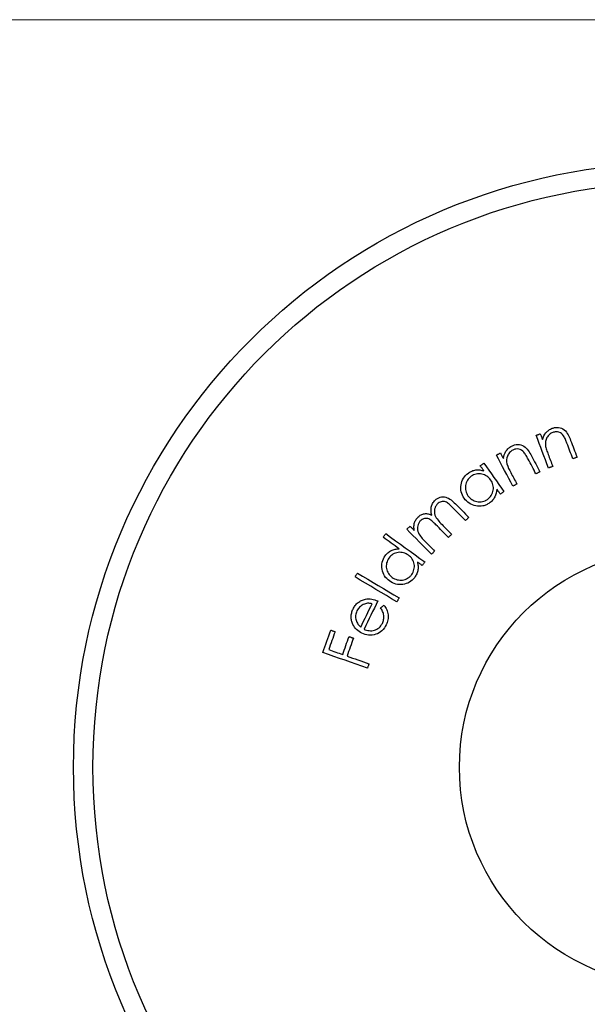
# Model space of a CAD drawing. Units: millimetres. Extents: x 2 to 146, y 2 to 102.
# Drawn here: x 48 to 64, y 75 to 102 of the extents above; entities that cross this region are included whole.
import ezdxf

# ---------------------------------------------------------------- set-up
doc = ezdxf.new("R2010")
doc.units = ezdxf.units.MM
doc.header["$LTSCALE"] = 0.5

msp = doc.modelspace()

# ---------------------------------------------------------------- linework, layer by layer
at = {"color": 7, "linetype": 'Continuous', "lineweight": 18}
msp.add_line((146, 102.5), (2.5, 102.5), dxfattribs=at)
at = {"color": 7, "linetype": 'Continuous', "lineweight": 25}
msp.add_line((58.871, 88.299), (58.96, 88.386), dxfattribs=at)
at = {"color": 7, "linetype": 'Continuous', "lineweight": 25, "flags": 128}
for points in [[(62.472, 90.917), (62.487, 90.922), (62.501, 90.928), (62.516, 90.933), (62.53, 90.939), (62.545, 90.944), (62.56, 90.95), (62.574, 90.955), (62.589, 90.961)], [(62.817, 90.006), (62.774, 90.12), (62.731, 90.234), (62.687, 90.348), (62.644, 90.462), (62.601, 90.576), (62.558, 90.689), (62.515, 90.803), (62.472, 90.917)], [(62.589, 90.961), (62.597, 90.941), (62.605, 90.92), (62.612, 90.9), (62.62, 90.879), (62.628, 90.859), (62.635, 90.839), (62.643, 90.818), (62.651, 90.798)], [(63.495, 90.263), (63.474, 90.318), (63.453, 90.372), (63.433, 90.426), (63.412, 90.48), (63.392, 90.535), (63.371, 90.589), (63.351, 90.643), (63.33, 90.697)], [(63.433, 90.776), (63.456, 90.718), (63.478, 90.659), (63.5, 90.6), (63.522, 90.542), (63.544, 90.483), (63.567, 90.425), (63.589, 90.366), (63.611, 90.307)], [(61.367, 90.366), (61.381, 90.373), (61.395, 90.38), (61.408, 90.388), (61.422, 90.395), (61.436, 90.403), (61.45, 90.41), (61.464, 90.417), (61.478, 90.425)], [(61.824, 89.501), (61.767, 89.61), (61.709, 89.718), (61.652, 89.826), (61.595, 89.934), (61.538, 90.042), (61.481, 90.15), (61.424, 90.258), (61.367, 90.366)], [(61.478, 90.425), (61.488, 90.405), (61.498, 90.386), (61.509, 90.367), (61.519, 90.347), (61.529, 90.328), (61.539, 90.309), (61.55, 90.289), (61.56, 90.27)], [(62.343, 90.345), (62.372, 90.29), (62.401, 90.234), (62.431, 90.178), (62.46, 90.123), (62.49, 90.067), (62.519, 90.012), (62.548, 89.956), (62.578, 89.9)], [(62.808, 90.384), (62.823, 90.343), (62.839, 90.301), (62.855, 90.259), (62.871, 90.218), (62.887, 90.176), (62.902, 90.134), (62.918, 90.092), (62.934, 90.051)], [(63.611, 90.307), (63.597, 90.302), (63.582, 90.296), (63.567, 90.291), (63.553, 90.285), (63.538, 90.28), (63.524, 90.274), (63.509, 90.269), (63.495, 90.263)], [(60.914, 90.071), (60.927, 90.079), (60.939, 90.088), (60.952, 90.097), (60.965, 90.106), (60.977, 90.115), (60.99, 90.124), (61.002, 90.133), (61.015, 90.142)], [(61.018, 89.925), (61.005, 89.943), (60.992, 89.961), (60.979, 89.979), (60.966, 89.998), (60.953, 90.016), (60.94, 90.034), (60.927, 90.052), (60.914, 90.071)], [(61.015, 90.142), (61.085, 90.043), (61.155, 89.944), (61.225, 89.845), (61.296, 89.746), (61.366, 89.647), (61.436, 89.548), (61.506, 89.448), (61.577, 89.349)], [(62.467, 89.842), (62.44, 89.893), (62.413, 89.945), (62.386, 89.997), (62.358, 90.048), (62.331, 90.1), (62.304, 90.151), (62.277, 90.203), (62.249, 90.254)], [(62.934, 90.051), (62.919, 90.045), (62.905, 90.04), (62.89, 90.034), (62.876, 90.028), (62.861, 90.023), (62.846, 90.017), (62.832, 90.012), (62.817, 90.006)], [(61.767, 89.877), (61.788, 89.838), (61.809, 89.798), (61.83, 89.758), (61.851, 89.719), (61.872, 89.679), (61.893, 89.64), (61.914, 89.6), (61.935, 89.56)], [(62.578, 89.9), (62.564, 89.893), (62.55, 89.886), (62.536, 89.878), (62.523, 89.871), (62.509, 89.864), (62.495, 89.856), (62.481, 89.849), (62.467, 89.842)], [(61.935, 89.56), (61.921, 89.553), (61.907, 89.546), (61.893, 89.538), (61.88, 89.531), (61.866, 89.523), (61.852, 89.516), (61.838, 89.509), (61.824, 89.501)], [(61.476, 89.278), (61.464, 89.295), (61.452, 89.312), (61.44, 89.329), (61.428, 89.346), (61.416, 89.363), (61.404, 89.38), (61.392, 89.397), (61.38, 89.414)], [(61.577, 89.349), (61.564, 89.34), (61.552, 89.331), (61.539, 89.323), (61.527, 89.314), (61.514, 89.305), (61.501, 89.296), (61.489, 89.287), (61.476, 89.278)], [(60.504, 88.539), (60.458, 88.586), (60.411, 88.634), (60.364, 88.681), (60.317, 88.729), (60.271, 88.776), (60.224, 88.823), (60.177, 88.871), (60.13, 88.918)], [(60.222, 89.008), (60.268, 88.961), (60.315, 88.914), (60.362, 88.866), (60.408, 88.819), (60.455, 88.771), (60.502, 88.724), (60.549, 88.676), (60.596, 88.629)], [(58.96, 88.386), (58.974, 88.371), (58.989, 88.356), (59.004, 88.341), (59.019, 88.326), (59.034, 88.311), (59.048, 88.296), (59.063, 88.281), (59.078, 88.266)], [(60.03, 88.071), (59.986, 88.115), (59.942, 88.16), (59.898, 88.204), (59.854, 88.249), (59.81, 88.293), (59.767, 88.338), (59.723, 88.382), (59.679, 88.426)], [(59.85, 88.43), (59.884, 88.396), (59.917, 88.362), (59.951, 88.328), (59.984, 88.294), (60.018, 88.26), (60.051, 88.226), (60.085, 88.192), (60.118, 88.158)], [(60.596, 88.629), (60.584, 88.618), (60.573, 88.606), (60.561, 88.595), (60.55, 88.584), (60.539, 88.573), (60.527, 88.561), (60.516, 88.55), (60.504, 88.539)], [(58.213, 88.078), (58.222, 88.09), (58.231, 88.103), (58.24, 88.115), (58.249, 88.128), (58.258, 88.14), (58.267, 88.153), (58.276, 88.165), (58.285, 88.178)], [(58.285, 88.178), (58.42, 88.079), (58.556, 87.981), (58.692, 87.882), (58.827, 87.784), (58.963, 87.685), (59.099, 87.586), (59.235, 87.487), (59.372, 87.388)], [(59.556, 87.604), (59.47, 87.691), (59.385, 87.778), (59.299, 87.865), (59.213, 87.952), (59.128, 88.039), (59.042, 88.126), (58.956, 88.212), (58.871, 88.299)], [(60.118, 88.158), (60.107, 88.147), (60.096, 88.136), (60.085, 88.125), (60.074, 88.115), (60.063, 88.104), (60.052, 88.093), (60.041, 88.082), (60.03, 88.071)], [(58.66, 87.753), (58.604, 87.794), (58.548, 87.835), (58.492, 87.875), (58.436, 87.916), (58.38, 87.956), (58.324, 87.997), (58.269, 88.037), (58.213, 88.078)], [(59.355, 87.986), (59.391, 87.949), (59.427, 87.912), (59.464, 87.876), (59.5, 87.839), (59.536, 87.802), (59.572, 87.765), (59.609, 87.728), (59.645, 87.691)], [(59.645, 87.691), (59.634, 87.68), (59.623, 87.67), (59.612, 87.659), (59.601, 87.648), (59.59, 87.637), (59.578, 87.626), (59.567, 87.615), (59.556, 87.604)], [(59.299, 87.289), (59.283, 87.301), (59.266, 87.313), (59.249, 87.325), (59.232, 87.338), (59.215, 87.35), (59.198, 87.362), (59.182, 87.374), (59.165, 87.386)], [(59.372, 87.388), (59.363, 87.376), (59.353, 87.363), (59.344, 87.351), (59.335, 87.338), (59.326, 87.326), (59.317, 87.314), (59.308, 87.301), (59.299, 87.289)], [(57.429, 86.97), (57.437, 86.983), (57.445, 86.997), (57.453, 87.01), (57.461, 87.024), (57.469, 87.037), (57.477, 87.051), (57.485, 87.064), (57.494, 87.078)], [(57.494, 87.078), (57.638, 86.991), (57.783, 86.905), (57.929, 86.818), (58.074, 86.731), (58.219, 86.645), (58.365, 86.558), (58.51, 86.471), (58.656, 86.384)], [(58.592, 86.276), (58.446, 86.363), (58.3, 86.45), (58.155, 86.537), (58.009, 86.624), (57.864, 86.71), (57.719, 86.797), (57.574, 86.883), (57.429, 86.97)], [(57.588, 85.573), (57.627, 85.654), (57.667, 85.736), (57.706, 85.817), (57.746, 85.898), (57.785, 85.98), (57.825, 86.061), (57.865, 86.143), (57.904, 86.224)], [(58.061, 86.301), (58.013, 86.202), (57.966, 86.104), (57.918, 86.006), (57.87, 85.908), (57.823, 85.809), (57.775, 85.711), (57.727, 85.613), (57.679, 85.515)], [(58.14, 86.11), (58.152, 86.118), (58.164, 86.127), (58.176, 86.136), (58.188, 86.145), (58.2, 86.154), (58.212, 86.162), (58.224, 86.171), (58.236, 86.18)], [(58.656, 86.384), (58.648, 86.37), (58.64, 86.357), (58.632, 86.343), (58.624, 86.33), (58.616, 86.317), (58.608, 86.303), (58.6, 86.29), (58.592, 86.276)], [(56.529, 84.866), (56.556, 84.944), (56.584, 85.022), (56.611, 85.099), (56.639, 85.177), (56.666, 85.255), (56.694, 85.333), (56.721, 85.411), (56.749, 85.488)], [(56.871, 85.445), (56.849, 85.383), (56.827, 85.32), (56.805, 85.258), (56.783, 85.196), (56.761, 85.133), (56.739, 85.071), (56.717, 85.008), (56.695, 84.946)], [(56.749, 85.488), (56.764, 85.483), (56.779, 85.478), (56.795, 85.472), (56.81, 85.467), (56.825, 85.461), (56.841, 85.456), (56.856, 85.451), (56.871, 85.445)], [(57.083, 84.809), (57.105, 84.871), (57.128, 84.933), (57.15, 84.996), (57.172, 85.058), (57.194, 85.121), (57.216, 85.183), (57.238, 85.245), (57.26, 85.308)], [(57.382, 85.264), (57.36, 85.202), (57.338, 85.139), (57.316, 85.077), (57.294, 85.015), (57.272, 84.952), (57.25, 84.89), (57.228, 84.828), (57.206, 84.765)], [(57.26, 85.308), (57.275, 85.302), (57.29, 85.297), (57.306, 85.291), (57.321, 85.286), (57.336, 85.281), (57.352, 85.275), (57.367, 85.27), (57.382, 85.264)], [(57.771, 84.427), (57.615, 84.482), (57.46, 84.537), (57.304, 84.592), (57.149, 84.647), (56.994, 84.702), (56.839, 84.757), (56.684, 84.811), (56.529, 84.866)], [(56.695, 84.946), (56.743, 84.929), (56.792, 84.912), (56.84, 84.895), (56.889, 84.877), (56.938, 84.86), (56.986, 84.843), (57.035, 84.826), (57.083, 84.809)], [(57.206, 84.765), (57.282, 84.738), (57.358, 84.711), (57.434, 84.685), (57.51, 84.658), (57.586, 84.631), (57.662, 84.604), (57.738, 84.577), (57.814, 84.55)], [(57.814, 84.55), (57.809, 84.534), (57.804, 84.519), (57.798, 84.504), (57.793, 84.488), (57.787, 84.473), (57.782, 84.457), (57.776, 84.442), (57.771, 84.427)]]:
    msp.add_lwpolyline(points, dxfattribs=at)
at = {"color": 7, "linetype": 'Continuous', "lineweight": 25}
for radius in [16.85, 16.307, 6.1]:
    msp.add_circle((66.435, 81.665), radius, dxfattribs=at)
for points, knots in [([(62.651, 90.798), (62.672, 90.867), (62.701, 90.934), (62.77, 91.017), (62.797, 91.042), (62.855, 91.084), (62.888, 91.1), (62.922, 91.114)], [0, 0, 0, 0, 0.5, 0.5, 0.75, 0.75, 1, 1, 1, 1]), ([(62.922, 91.114), (62.95, 91.123), (62.978, 91.132), (63.036, 91.139), (63.066, 91.139), (63.153, 91.128), (63.209, 91.105), (63.301, 91.033), (63.335, 90.985), (63.39, 90.883), (63.413, 90.83), (63.433, 90.776)], [0, 0, 0, 0, 0.125, 0.125, 0.25, 0.25, 0.5, 0.5, 0.75, 0.75, 1, 1, 1, 1]), ([(62.939, 90.997), (62.904, 90.983), (62.871, 90.965), (62.815, 90.914), (62.792, 90.885), (62.756, 90.819), (62.742, 90.784), (62.728, 90.712), (62.727, 90.675), (62.73, 90.638)], [0, 0, 0, 0, 0.25, 0.25, 0.5, 0.5, 0.75, 0.75, 1, 1, 1, 1]), ([(63.237, 90.902), (63.205, 90.949), (63.163, 90.99), (63.081, 91.017), (63.052, 91.02), (62.994, 91.015), (62.966, 91.006), (62.939, 90.997)], [0, 0, 0, 0, 0.5, 0.5, 0.75, 0.75, 1, 1, 1, 1]), ([(63.33, 90.697), (63.317, 90.732), (63.303, 90.767), (63.288, 90.802), (63.281, 90.819), (63.273, 90.836), (63.265, 90.853), (63.257, 90.87), (63.248, 90.887), (63.237, 90.902)], [0, 0, 0, 0, 0.0001148217, 0.0001148217, 0.0001148217, 0.0001724256, 0.0001724256, 0.0001724256, 0.0002303846, 0.0002303846, 0.0002303846, 0.0002303846]), ([(61.56, 90.27), (61.573, 90.341), (61.593, 90.411), (61.651, 90.503), (61.675, 90.531), (61.728, 90.58), (61.759, 90.6), (61.79, 90.618)], [0, 0, 0, 0, 0.5, 0.5, 0.75, 0.75, 1, 1, 1, 1]), ([(61.79, 90.618), (61.817, 90.631), (61.844, 90.643), (61.902, 90.658), (61.932, 90.662), (62.02, 90.661), (62.078, 90.645), (62.179, 90.585), (62.219, 90.541), (62.286, 90.446), (62.315, 90.396), (62.343, 90.345)], [0, 0, 0, 0, 0.125, 0.125, 0.25, 0.25, 0.5, 0.5, 0.75, 0.75, 1, 1, 1, 1]), ([(62.73, 90.638), (62.736, 90.594), (62.749, 90.552), (62.777, 90.468), (62.792, 90.426), (62.808, 90.384)], [0, 0, 0, 0, 0.5, 0.5, 1, 1, 1, 1]), ([(61.822, 90.504), (61.789, 90.486), (61.759, 90.463), (61.709, 90.406), (61.69, 90.374), (61.648, 90.27), (61.643, 90.193), (61.659, 90.121)], [0, 0, 0, 0, 0.25, 0.25, 0.5, 0.5, 1, 1, 1, 1]), ([(62.131, 90.447), (62.094, 90.489), (62.047, 90.525), (61.962, 90.541), (61.932, 90.541), (61.875, 90.528), (61.848, 90.517), (61.822, 90.504)], [0, 0, 0, 0, 0.5, 0.5, 0.75, 0.75, 1, 1, 1, 1]), ([(62.249, 90.254), (62.231, 90.287), (62.213, 90.32), (62.195, 90.353), (62.185, 90.369), (62.175, 90.385), (62.165, 90.401), (62.155, 90.417), (62.143, 90.432), (62.131, 90.447)], [0, 0, 0, 0, 0.00011541, 0.00011541, 0.00011541, 0.0001732627, 0.0001732627, 0.0001732627, 0.000231523, 0.000231523, 0.000231523, 0.000231523]), ([(60.469, 89.162), (60.432, 89.217), (60.402, 89.275), (60.372, 89.404), (60.37, 89.47), (60.391, 89.601), (60.413, 89.665), (60.482, 89.779), (60.53, 89.827), (60.584, 89.867)], [0, 0, 0, 0, 0.25, 0.25, 0.5, 0.5, 0.75, 0.75, 1, 1, 1, 1]), ([(60.662, 89.775), (60.621, 89.743), (60.584, 89.707), (60.53, 89.62), (60.512, 89.571), (60.498, 89.47), (60.501, 89.418), (60.524, 89.32), (60.547, 89.274), (60.574, 89.232)], [0, 0, 0, 0, 0.25, 0.25, 0.5, 0.5, 0.75, 0.75, 1, 1, 1, 1]), ([(60.584, 89.867), (60.616, 89.888), (60.649, 89.908), (60.72, 89.937), (60.757, 89.947), (60.832, 89.956), (60.87, 89.956), (60.945, 89.946), (60.982, 89.936), (61.018, 89.925)], [0, 0, 0, 0, 0.25, 0.25, 0.5, 0.5, 0.75, 0.75, 1, 1, 1, 1]), ([(61.205, 89.675), (61.174, 89.716), (61.14, 89.752), (61.056, 89.81), (61.008, 89.829), (60.907, 89.849), (60.855, 89.85), (60.753, 89.827), (60.706, 89.804), (60.662, 89.775)], [0, 0, 0, 0, 0.25, 0.25, 0.5, 0.5, 0.75, 0.75, 1, 1, 1, 1]), ([(61.116, 89.132), (61.158, 89.164), (61.194, 89.2), (61.249, 89.288), (61.269, 89.336), (61.285, 89.437), (61.282, 89.489), (61.257, 89.587), (61.233, 89.632), (61.205, 89.675)], [0, 0, 0, 0, 0.25, 0.25, 0.5, 0.5, 0.75, 0.75, 1, 1, 1, 1]), ([(59.656, 89.109), (59.677, 89.127), (59.698, 89.145), (59.745, 89.174), (59.77, 89.185), (59.85, 89.208), (59.906, 89.207), (60.012, 89.178), (60.059, 89.149), (60.144, 89.083), (60.183, 89.047), (60.222, 89.008)], [0, 0, 0, 0, 0.125, 0.125, 0.25, 0.25, 0.5, 0.5, 0.75, 0.75, 1, 1, 1, 1]), ([(60.574, 89.232), (60.605, 89.191), (60.641, 89.156), (60.726, 89.101), (60.773, 89.081), (60.874, 89.061), (60.925, 89.061), (61.001, 89.076), (61.025, 89.084), (61.072, 89.104), (61.095, 89.118), (61.116, 89.132)], [0, 0, 0, 0, 0.25, 0.25, 0.5, 0.5, 0.75, 0.75, 0.875, 0.875, 1, 1, 1, 1]), ([(61.38, 89.414), (61.373, 89.34), (61.356, 89.265), (61.304, 89.166), (61.282, 89.134), (61.232, 89.079), (61.203, 89.055), (61.173, 89.032)], [0, 0, 0, 0, 0.5, 0.5, 0.75, 0.75, 1, 1, 1, 1]), ([(59.565, 88.689), (59.545, 88.762), (59.536, 88.838), (59.558, 88.948), (59.57, 88.985), (59.606, 89.051), (59.63, 89.081), (59.656, 89.109)], [0, 0, 0, 0, 0.5, 0.5, 0.75, 0.75, 1, 1, 1, 1]), ([(59.724, 89.004), (59.705, 88.983), (59.687, 88.962), (59.66, 88.913), (59.651, 88.886), (59.633, 88.804), (59.637, 88.746), (59.672, 88.642), (59.705, 88.596), (59.774, 88.51), (59.812, 88.47), (59.85, 88.43)], [0, 0, 0, 0, 0.125, 0.125, 0.25, 0.25, 0.5, 0.5, 0.75, 0.75, 1, 1, 1, 1]), ([(60.13, 88.918), (60.103, 88.946), (60.075, 88.973), (60.016, 89.024), (59.985, 89.049), (59.91, 89.076), (59.868, 89.077), (59.788, 89.056), (59.754, 89.032), (59.724, 89.004)], [0, 0, 0, 0, 0.25, 0.25, 0.5, 0.5, 0.75, 0.75, 1, 1, 1, 1]), ([(61.173, 89.032), (61.145, 89.013), (61.116, 88.995), (61.055, 88.968), (61.023, 88.957), (60.924, 88.937), (60.857, 88.939), (60.727, 88.964), (60.664, 88.989), (60.555, 89.061), (60.508, 89.109), (60.469, 89.162)], [0, 0, 0, 0, 0.125, 0.125, 0.25, 0.25, 0.5, 0.5, 0.75, 0.75, 1, 1, 1, 1]), ([(59.078, 88.458), (59.088, 88.492), (59.1, 88.525), (59.134, 88.587), (59.157, 88.614), (59.181, 88.639)], [0, 0, 0, 0, 0.5, 0.5, 1, 1, 1, 1]), ([(59.181, 88.639), (59.206, 88.664), (59.234, 88.685), (59.297, 88.717), (59.33, 88.728), (59.399, 88.737), (59.435, 88.735), (59.501, 88.718), (59.533, 88.704), (59.565, 88.689)], [0, 0, 0, 0, 0.25, 0.25, 0.5, 0.5, 0.75, 0.75, 1, 1, 1, 1]), ([(59.078, 88.266), (59.073, 88.298), (59.069, 88.329), (59.069, 88.361), (59.068, 88.377), (59.069, 88.393), (59.07, 88.409), (59.072, 88.425), (59.075, 88.442), (59.078, 88.458)], [0, 0, 0, 0, 0.0000958017, 0.0000958017, 0.0000958017, 0.0001447398, 0.0001447398, 0.0001447398, 0.0001944259, 0.0001944259, 0.0001944259, 0.0001944259]), ([(59.249, 88.536), (59.231, 88.516), (59.214, 88.496), (59.188, 88.449), (59.179, 88.424), (59.161, 88.346), (59.163, 88.292), (59.192, 88.19), (59.22, 88.145), (59.283, 88.062), (59.318, 88.024), (59.355, 87.986)], [0, 0, 0, 0, 0.125, 0.125, 0.25, 0.25, 0.5, 0.5, 0.75, 0.75, 1, 1, 1, 1]), ([(59.679, 88.426), (59.649, 88.456), (59.62, 88.485), (59.558, 88.54), (59.526, 88.568), (59.448, 88.603), (59.404, 88.608), (59.319, 88.59), (59.281, 88.566), (59.249, 88.536)], [0, 0, 0, 0, 0.25, 0.25, 0.5, 0.5, 0.75, 0.75, 1, 1, 1, 1]), ([(58.384, 86.858), (58.332, 86.898), (58.285, 86.943), (58.215, 87.055), (58.193, 87.117), (58.171, 87.248), (58.17, 87.315), (58.2, 87.445), (58.23, 87.505), (58.268, 87.561)], [0, 0, 0, 0, 0.25, 0.25, 0.5, 0.5, 0.75, 0.75, 1, 1, 1, 1]), ([(58.268, 87.561), (58.292, 87.591), (58.316, 87.62), (58.374, 87.67), (58.406, 87.691), (58.474, 87.724), (58.51, 87.735), (58.584, 87.75), (58.622, 87.753), (58.66, 87.753)], [0, 0, 0, 0, 0.25, 0.25, 0.5, 0.5, 0.75, 0.75, 1, 1, 1, 1]), ([(58.916, 87.577), (58.874, 87.606), (58.83, 87.63), (58.731, 87.657), (58.68, 87.66), (58.578, 87.646), (58.528, 87.63), (58.44, 87.577), (58.403, 87.539), (58.371, 87.498)], [0, 0, 0, 0, 0.25, 0.25, 0.5, 0.5, 0.75, 0.75, 1, 1, 1, 1]), ([(59.006, 87.036), (59.034, 87.079), (59.058, 87.125), (59.081, 87.225), (59.084, 87.277), (59.068, 87.378), (59.049, 87.426), (58.994, 87.51), (58.956, 87.546), (58.916, 87.577)], [0, 0, 0, 0, 0.25, 0.25, 0.5, 0.5, 0.75, 0.75, 1, 1, 1, 1]), ([(58.371, 87.498), (58.343, 87.455), (58.319, 87.409), (58.296, 87.309), (58.295, 87.257), (58.313, 87.157), (58.332, 87.109), (58.386, 87.024), (58.422, 86.988), (58.462, 86.957)], [0, 0, 0, 0, 0.25, 0.25, 0.5, 0.5, 0.75, 0.75, 1, 1, 1, 1]), ([(59.165, 87.386), (59.173, 87.35), (59.181, 87.313), (59.185, 87.238), (59.184, 87.201), (59.172, 87.128), (59.161, 87.091), (59.132, 87.022), (59.112, 86.99), (59.091, 86.959)], [0, 0, 0, 0, 0.25, 0.25, 0.5, 0.5, 0.75, 0.75, 1, 1, 1, 1]), ([(58.462, 86.957), (58.503, 86.929), (58.548, 86.906), (58.647, 86.882), (58.697, 86.878), (58.798, 86.891), (58.847, 86.908), (58.914, 86.946), (58.935, 86.961), (58.973, 86.995), (58.989, 87.016), (59.006, 87.036)], [0, 0, 0, 0, 0.25, 0.25, 0.5, 0.5, 0.75, 0.75, 0.875, 0.875, 1, 1, 1, 1]), ([(59.091, 86.959), (59.05, 86.905), (59.001, 86.858), (58.886, 86.79), (58.822, 86.77), (58.691, 86.753), (58.623, 86.756), (58.497, 86.789), (58.438, 86.82), (58.384, 86.858)], [0, 0, 0, 0, 0.25, 0.25, 0.5, 0.5, 0.75, 0.75, 1, 1, 1, 1]), ([(57.372, 86.075), (57.39, 86.109), (57.409, 86.143), (57.456, 86.204), (57.482, 86.231), (57.541, 86.278), (57.574, 86.298), (57.642, 86.33), (57.679, 86.34), (57.716, 86.349)], [0, 0, 0, 0, 0.25, 0.25, 0.5, 0.5, 0.75, 0.75, 1, 1, 1, 1]), ([(57.904, 86.224), (57.863, 86.232), (57.821, 86.238), (57.737, 86.233), (57.696, 86.222), (57.619, 86.184), (57.585, 86.159), (57.525, 86.098), (57.501, 86.063), (57.481, 86.024)], [0, 0, 0, 0, 0.25, 0.25, 0.5, 0.5, 0.75, 0.75, 1, 1, 1, 1]), ([(57.716, 86.349), (57.774, 86.361), (57.835, 86.364), (57.951, 86.345), (58.007, 86.325), (58.061, 86.301)], [0, 0, 0, 0, 0.5, 0.5, 1, 1, 1, 1]), ([(58.236, 86.18), (58.264, 86.141), (58.29, 86.101), (58.329, 86.014), (58.343, 85.966), (58.354, 85.871), (58.352, 85.821), (58.334, 85.725), (58.316, 85.679), (58.295, 85.635)], [0, 0, 0, 0, 0.25, 0.25, 0.5, 0.5, 0.75, 0.75, 1, 1, 1, 1]), ([(57.37, 85.648), (57.355, 85.681), (57.34, 85.715), (57.323, 85.787), (57.319, 85.824), (57.319, 85.898), (57.325, 85.935), (57.343, 86.007), (57.357, 86.041), (57.372, 86.075)], [0, 0, 0, 0, 0.25, 0.25, 0.5, 0.5, 0.75, 0.75, 1, 1, 1, 1]), ([(57.481, 86.024), (57.462, 85.983), (57.448, 85.94), (57.44, 85.851), (57.445, 85.806), (57.456, 85.763)], [0, 0, 0, 0, 0.5, 0.5, 1, 1, 1, 1]), ([(58.188, 85.675), (58.203, 85.71), (58.216, 85.747), (58.23, 85.823), (58.231, 85.862), (58.223, 85.938), (58.212, 85.976), (58.18, 86.045), (58.16, 86.077), (58.14, 86.11)], [0, 0, 0, 0, 0.25, 0.25, 0.5, 0.5, 0.75, 0.75, 1, 1, 1, 1]), ([(57.617, 85.402), (57.564, 85.429), (57.515, 85.461), (57.43, 85.545), (57.397, 85.595), (57.37, 85.648)], [0, 0, 0, 0, 0.5, 0.5, 1, 1, 1, 1]), ([(57.456, 85.763), (57.468, 85.725), (57.486, 85.69), (57.532, 85.627), (57.559, 85.599), (57.588, 85.573)], [0, 0, 0, 0, 0.5, 0.5, 1, 1, 1, 1]), ([(58.295, 85.635), (58.264, 85.574), (58.228, 85.518), (58.129, 85.425), (58.069, 85.391), (57.941, 85.353), (57.873, 85.345), (57.741, 85.354), (57.677, 85.374), (57.617, 85.402)], [0, 0, 0, 0, 0.25, 0.25, 0.5, 0.5, 0.75, 0.75, 1, 1, 1, 1]), ([(57.679, 85.515), (57.724, 85.495), (57.77, 85.48), (57.867, 85.468), (57.918, 85.473), (58.013, 85.5), (58.058, 85.523), (58.135, 85.588), (58.164, 85.63), (58.188, 85.675)], [0, 0, 0, 0, 0.25, 0.25, 0.5, 0.5, 0.75, 0.75, 1, 1, 1, 1])]:
    msp.add_open_spline(points, degree=3, knots=knots, dxfattribs=at)
msp.add_open_spline([(61.659, 90.121), (61.684, 90.035), (61.726, 89.956), (61.767, 89.877)], degree=3, dxfattribs=at)

doc.saveas('drawing.dxf')
